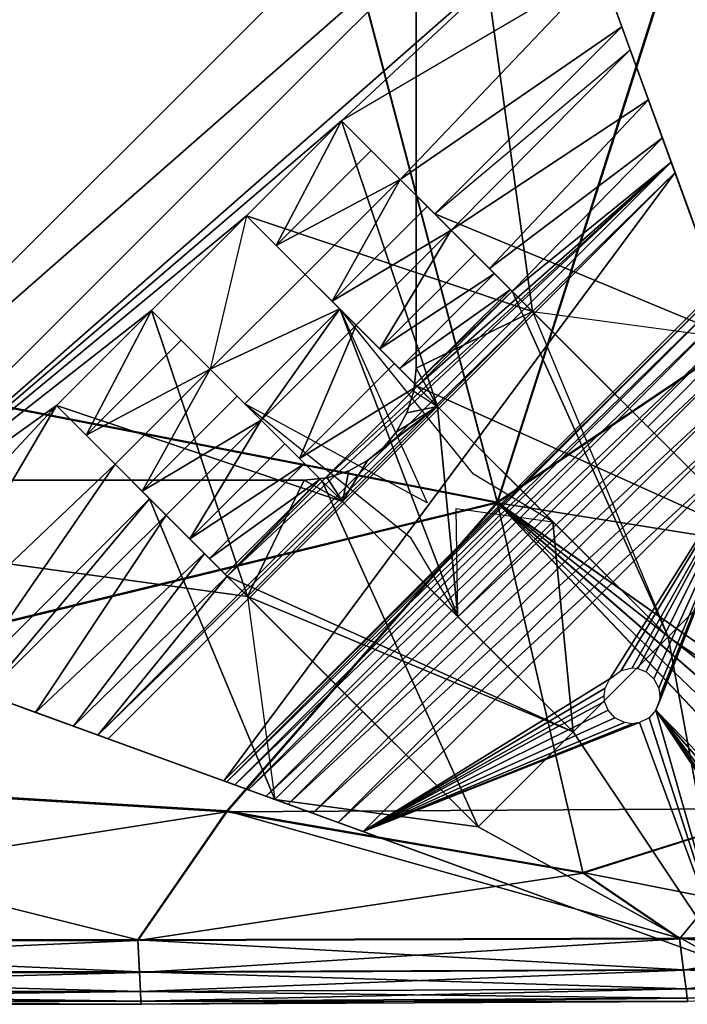
# Model space of a CAD drawing. Units: inches. Extents: x -20 to 20.1, y -13.5 to 13.9.
# Drawn here: x 18.2 to 19.4, y -13.5 to -11.8 of the extents above; entities that cross this region are included whole.
import ezdxf

# ---------------------------------------------------------------- set-up
doc = ezdxf.new("R2010")
doc.units = ezdxf.units.IN
doc.header["$MEASUREMENT"] = 0
doc.layers.add('SEAT-BASE', color=5, linetype='Continuous')
doc.layers.add('SEAT-CUSHION', color=5, linetype='Continuous')

msp = doc.modelspace()

# ---------------------------------------------------------------- linework, layer by layer
at = {"layer": 'SEAT-BASE'}
for points in [[(19.4999, -12.3286, 8.3071), (18.9383, -10.7856, 8.3071), (19.1427, -12.2803, 8.3071)], [(18.9383, -10.7856, 8.3071), (18.9383, -12.3801, 8.3071), (19.1427, -12.2803, 8.3071)], [(19.4999, -12.3286, 8.3071), (19.2627, -11.6768, 6.557), (18.9383, -10.7856, 8.3071)], [(18.9383, -12.3801, 8.3071), (18.9383, -10.7856, 8.4646), (18.9383, -12.3801, 8.4646)], [(18.9383, -10.7856, 8.4646), (18.9383, -12.3801, 8.3071), (18.9383, -10.7856, 8.3071)], [(17.6582, -12.7631, 6.7534), (18.3993, -10.864, 6.9882), (19.1245, -11.2969, 6.7534)], [(17.6582, -12.7631, 6.7534), (18.3711, -10.8962, 6.9874), (18.3993, -10.864, 6.9882)], [(17.6582, -12.7631, 6.7534), (18.3269, -10.933, 6.9889), (18.3711, -10.8962, 6.9874)], [(17.6582, -12.7631, 6.7534), (18.2735, -10.9626, 6.9937), (18.3269, -10.933, 6.9889)], [(17.6582, -12.7631, 6.7534), (18.2129, -10.9818, 7.0021), (18.2735, -10.9626, 6.9937)], [(19.1736, -11.4319, 6.7059), (17.6582, -12.7631, 6.7534), (19.1245, -11.2969, 6.7534)], [(19.1736, -11.4319, 6.7059), (17.7932, -12.8123, 6.7059), (17.6582, -12.7631, 6.7534)], [(19.2201, -11.5599, 6.6399), (17.7932, -12.8123, 6.7059), (19.1736, -11.4319, 6.7059)], [(19.2201, -11.5599, 6.6399), (18.8072, -11.9447, 6.6521), (17.7932, -12.8123, 6.7059)], [(19.2627, -11.6768, 6.557), (18.8072, -11.9447, 6.6521), (19.2201, -11.5599, 6.6399)], [(19.2627, -11.6768, 6.557), (18.8072, -11.9447, 6.6521), (18.9104, -12.048, 6.5455)], [(19.2627, -11.6768, 6.557), (18.9104, -12.048, 6.5455), (19.3001, -11.7794, 6.46)], [(19.4999, -12.3286, 8.3071), (19.2627, -11.6768, 6.557), (19.3001, -11.7794, 6.46)], [(19.3001, -11.7794, 6.46), (18.9104, -12.048, 6.5455), (18.9709, -12.1085, 6.46)], [(19.3001, -11.7794, 6.46), (19.4999, -12.3286, 8.3071), (18.9709, -12.1085, 6.46)], [(18.9709, -12.1085, 6.46), (19.3147, -11.8198, 6.4132), (19.3001, -11.7794, 6.46)], [(19.4999, -12.3286, 8.3071), (18.9709, -12.1085, 6.46), (19.3001, -11.7794, 6.46)], [(19.3147, -11.8198, 6.4132), (19.4999, -12.3286, 8.3071), (19.3001, -11.7794, 6.46)], [(18.9996, -12.1372, 6.4111), (18.9709, -12.1085, 6.46), (19.3147, -11.8198, 6.4132)], [(18.9996, -12.1372, 6.4111), (19.3469, -11.908, 6.2848), (19.3147, -11.8198, 6.4132)], [(19.4999, -12.3286, 8.3071), (19.3147, -11.8198, 6.4132), (19.3469, -11.908, 6.2848)], [(19.0673, -12.2049, 6.262), (19.3469, -11.908, 6.2848), (18.9996, -12.1372, 6.4111)], [(19.0673, -12.2049, 6.262), (19.3712, -11.9748, 6.1432), (19.3469, -11.908, 6.2848)], [(19.4999, -12.3286, 8.3071), (19.3469, -11.908, 6.2848), (19.3712, -11.9748, 6.1432)], [(18.6401, -12.1118, 6.6521), (17.7932, -12.8123, 6.7059), (18.8072, -11.9447, 6.6521)], [(18.6401, -12.1118, 6.6521), (18.8072, -11.9447, 6.6521), (18.9757, -12.4473, 8.3071)], [(18.8072, -11.9447, 6.6521), (18.6924, -12.164, 6.6033), (18.6401, -12.1118, 6.6521)], [(19.1427, -12.2803, 8.3071), (18.6401, -12.1118, 6.6521), (18.8072, -11.9447, 6.6521)], [(18.8594, -11.997, 6.6033), (18.6924, -12.164, 6.6033), (18.8072, -11.9447, 6.6521)], [(19.1427, -12.2803, 8.3071), (18.9757, -12.4473, 8.3071), (18.8072, -11.9447, 6.6521)], [(18.8072, -11.9447, 6.6521), (18.8594, -11.997, 6.6033), (19.1427, -12.2803, 8.3071)], [(19.1427, -12.2803, 8.3071), (18.9104, -12.048, 6.5455), (18.8072, -11.9447, 6.6521)], [(19.1071, -12.2447, 6.1317), (19.3712, -11.9748, 6.1432), (19.0673, -12.2049, 6.262)], [(19.1071, -12.2447, 6.1317), (19.3868, -12.0177, 5.9936), (19.3712, -11.9748, 6.1432)], [(19.4999, -12.3286, 8.3071), (19.3712, -11.9748, 6.1432), (19.3868, -12.0177, 5.9936)], [(18.9104, -12.048, 6.5455), (18.6924, -12.164, 6.6033), (18.8594, -11.997, 6.6033)], [(18.8594, -11.997, 6.6033), (19.1427, -12.2803, 8.3071), (18.9104, -12.048, 6.5455)], [(19.3868, -12.0177, 5.9936), (18.379, -13.0254, 5.9936), (19.3933, -12.0355, 5.8416)], [(19.3868, -12.0177, 5.9936), (18.606, -12.7458, 6.1317), (18.379, -13.0254, 5.9936)], [(19.3868, -12.0177, 5.9936), (18.7731, -12.5788, 6.1317), (18.606, -12.7458, 6.1317)], [(19.3868, -12.0177, 5.9936), (18.9401, -12.4117, 6.1317), (18.7731, -12.5788, 6.1317)], [(18.9401, -12.4117, 6.1317), (19.3868, -12.0177, 5.9936), (19.1071, -12.2447, 6.1317)], [(19.4999, -12.3286, 8.3071), (19.3868, -12.0177, 5.9936), (19.3933, -12.0355, 5.8416)], [(19.3933, -12.0355, 5.8416), (18.379, -13.0254, 5.9936), (18.3968, -13.0319, 5.8416)], [(18.6001, -13.1059, 0.228), (19.3933, -12.0355, 5.8416), (18.3968, -13.0319, 5.8416)], [(19.3933, -12.0355, 5.8416), (18.6001, -13.1059, 0.228), (19.4672, -12.2388, 0.228)], [(19.4999, -12.3286, 8.3071), (19.3933, -12.0355, 5.8416), (19.4672, -12.2388, 0.228)], [(18.9104, -12.048, 6.5455), (18.7434, -12.215, 6.5455), (18.6924, -12.164, 6.6033)], [(18.7434, -12.215, 6.5455), (18.7907, -12.2624, 6.4805), (18.9104, -12.048, 6.5455)], [(18.9104, -12.048, 6.5455), (18.7907, -12.2624, 6.4805), (18.9578, -12.0953, 6.4805)], [(19.1427, -12.2803, 8.3071), (18.9104, -12.048, 6.5455), (18.9578, -12.0953, 6.4805)], [(18.9104, -12.048, 6.5455), (19.3455, -12.483, 8.3071), (18.9709, -12.1085, 6.46)], [(18.9104, -12.048, 6.5455), (19.1427, -12.2803, 8.3071), (19.3455, -12.483, 8.3071)], [(18.9996, -12.1372, 6.4111), (18.7907, -12.2624, 6.4805), (18.9578, -12.0953, 6.4805)], [(18.9578, -12.0953, 6.4805), (19.5482, -12.6858, 8.3071), (18.9996, -12.1372, 6.4111)], [(18.9578, -12.0953, 6.4805), (19.1427, -12.2803, 8.3071), (19.5482, -12.6858, 8.3071)], [(18.4731, -12.2788, 6.6521), (17.7932, -12.8123, 6.7059), (18.6401, -12.1118, 6.6521)], [(18.4731, -12.2788, 6.6521), (18.6401, -12.1118, 6.6521), (18.5763, -12.382, 6.5455)], [(18.7434, -12.215, 6.5455), (18.6401, -12.1118, 6.6521), (18.5763, -12.382, 6.5455)], [(18.6924, -12.164, 6.6033), (18.9757, -12.4473, 8.3071), (18.6401, -12.1118, 6.6521)], [(18.6401, -12.1118, 6.6521), (19.1427, -12.2803, 8.3071), (18.9757, -12.4473, 8.3071)], [(18.9757, -12.4473, 8.3071), (18.7434, -12.215, 6.5455), (18.6401, -12.1118, 6.6521)], [(19.3455, -12.483, 8.3071), (19.5482, -12.6858, 8.3071), (18.9709, -12.1085, 6.46)], [(19.5482, -12.6858, 8.3071), (18.9709, -12.1085, 6.46), (18.9996, -12.1372, 6.4111)], [(19.3455, -12.483, 8.3071), (18.9709, -12.1085, 6.46), (19.4999, -12.3286, 8.3071)], [(19.4999, -12.3286, 8.3071), (18.9709, -12.1085, 6.46), (19.3455, -12.483, 8.3071)], [(18.7907, -12.2624, 6.4805), (18.9996, -12.1372, 6.4111), (18.8326, -12.3043, 6.4111)], [(18.9996, -12.1372, 6.4111), (18.8326, -12.3043, 6.4111), (18.8746, -12.3462, 6.3257)], [(18.9996, -12.1372, 6.4111), (18.8746, -12.3462, 6.3257), (19.0416, -12.1792, 6.3257)], [(18.9996, -12.1372, 6.4111), (19.5482, -12.6858, 8.3071), (19.0673, -12.2049, 6.262)], [(19.5482, -12.6858, 8.3071), (18.9996, -12.1372, 6.4111), (19.0416, -12.1792, 6.3257)], [(18.9757, -12.4473, 8.3071), (18.6924, -12.164, 6.6033), (18.7434, -12.215, 6.5455)], [(19.0416, -12.1792, 6.3257), (18.8746, -12.3462, 6.3257), (19.0758, -12.2134, 6.238)], [(19.5482, -12.6858, 8.3071), (19.0416, -12.1792, 6.3257), (19.0758, -12.2134, 6.238)], [(19.0673, -12.2049, 6.262), (19.5482, -12.6858, 8.3071), (19.1071, -12.2447, 6.1317)], [(18.7434, -12.215, 6.5455), (18.5763, -12.382, 6.5455), (18.8039, -12.2756, 6.46)], [(18.7907, -12.2624, 6.4805), (18.7434, -12.215, 6.5455), (18.9757, -12.4473, 8.3071)], [(19.1785, -12.6501, 8.3071), (18.7434, -12.215, 6.5455), (18.8039, -12.2756, 6.46)], [(18.9757, -12.4473, 8.3071), (18.7434, -12.215, 6.5455), (19.1785, -12.6501, 8.3071)], [(19.0758, -12.2134, 6.238), (18.8746, -12.3462, 6.3257), (18.9088, -12.3804, 6.238)], [(19.0758, -12.2134, 6.238), (18.9088, -12.3804, 6.238), (19.1039, -12.2414, 6.1448)], [(19.5482, -12.6858, 8.3071), (19.0758, -12.2134, 6.238), (19.1039, -12.2414, 6.1448)], [(18.6001, -13.1059, 0.228), (19.4692, -12.2442, 0.186), (19.4672, -12.2388, 0.228)], [(18.6055, -13.1079, 0.186), (19.4692, -12.2442, 0.186), (18.6001, -13.1059, 0.228)], [(18.6055, -13.1079, 0.186), (19.4743, -12.2583, 0.1433), (19.4692, -12.2442, 0.186)], [(19.1039, -12.2414, 6.1448), (18.9088, -12.3804, 6.238), (18.9368, -12.4084, 6.1448)], [(19.1039, -12.2414, 6.1448), (18.9368, -12.4084, 6.1448), (19.1071, -12.2447, 6.1317)], [(19.1071, -12.2447, 6.1317), (18.9368, -12.4084, 6.1448), (18.9401, -12.4117, 6.1317)], [(18.9401, -12.4117, 6.1317), (19.1071, -12.2447, 6.1317), (19.3812, -12.8528, 8.3071)], [(19.5482, -12.6858, 8.3071), (18.9401, -12.4117, 6.1317), (19.1071, -12.2447, 6.1317)], [(19.5482, -12.6858, 8.3071), (19.1039, -12.2414, 6.1448), (19.1071, -12.2447, 6.1317)], [(19.5482, -12.6858, 8.3071), (19.3812, -12.8528, 8.3071), (19.1071, -12.2447, 6.1317)], [(18.6196, -13.113, 0.1433), (19.4743, -12.2583, 0.1433), (18.6055, -13.1079, 0.186)], [(18.6196, -13.113, 0.1433), (19.4828, -12.2816, 0.1025), (19.4743, -12.2583, 0.1433)], [(19.3812, -12.8528, 8.3071), (18.7907, -12.2624, 6.4805), (18.8326, -12.3043, 6.4111)], [(19.3812, -12.8528, 8.3071), (18.7907, -12.2624, 6.4805), (18.9757, -12.4473, 8.3071)], [(18.3061, -12.4459, 6.6521), (17.7932, -12.8123, 6.7059), (18.4731, -12.2788, 6.6521)], [(18.3061, -12.4459, 6.6521), (18.4731, -12.2788, 6.6521), (18.8087, -12.6144, 8.3071)], [(18.3583, -12.4981, 6.6033), (18.4731, -12.2788, 6.6521), (18.3061, -12.4459, 6.6521)], [(18.4731, -12.2788, 6.6521), (18.3061, -12.4459, 6.6521), (18.6416, -12.7814, 8.3071)], [(18.3583, -12.4981, 6.6033), (18.5253, -12.331, 6.6033), (18.4731, -12.2788, 6.6521)], [(18.8087, -12.6144, 8.3071), (18.4731, -12.2788, 6.6521), (18.5253, -12.331, 6.6033)], [(18.4731, -12.2788, 6.6521), (18.5763, -12.382, 6.5455), (18.8087, -12.6144, 8.3071)], [(18.6416, -12.7814, 8.3071), (18.8087, -12.6144, 8.3071), (18.4731, -12.2788, 6.6521)], [(18.8039, -12.2756, 6.46), (18.5763, -12.382, 6.5455), (18.6369, -12.4426, 6.46)], [(18.6369, -12.4426, 6.46), (18.8039, -12.2756, 6.46), (19.0114, -12.8171, 8.3071)], [(18.6656, -12.4713, 6.4111), (18.8039, -12.2756, 6.46), (18.6369, -12.4426, 6.46)], [(18.8039, -12.2756, 6.46), (18.9579, -12.6169, 7.6815), (18.6369, -12.4426, 6.46)], [(18.8039, -12.2756, 6.46), (18.6656, -12.4713, 6.4111), (18.8326, -12.3043, 6.4111)], [(19.0114, -12.8171, 8.3071), (18.8039, -12.2756, 6.46), (19.1785, -12.6501, 8.3071)], [(18.8039, -12.2756, 6.46), (19.3812, -12.8528, 8.3071), (19.1785, -12.6501, 8.3071)], [(19.3812, -12.8528, 8.3071), (18.8039, -12.2756, 6.46), (18.8326, -12.3043, 6.4111)], [(19.0388, -12.5662, 7.7559), (18.8039, -12.2756, 6.46), (19.1785, -12.6501, 8.3071)], [(18.6429, -13.1215, 0.1025), (19.4828, -12.2816, 0.1025), (18.6196, -13.113, 0.1433)], [(18.6429, -13.1215, 0.1025), (19.4944, -12.3134, 0.0663), (19.4828, -12.2816, 0.1025)], [(18.9383, -12.3801, 8.3071), (18.9757, -12.4473, 8.3071), (19.1427, -12.2803, 8.3071)], [(18.9757, -12.4473, 8.3071), (19.1427, -12.2803, 8.3071), (19.3812, -12.8528, 8.3071)], [(19.1427, -12.2803, 8.3071), (19.3812, -12.8528, 8.3071), (19.5482, -12.6858, 8.3071)], [(19.1427, -12.2803, 8.3071), (19.4999, -12.3286, 8.3071), (19.3455, -12.483, 8.3071)], [(19.4944, -12.3134, 0.0663), (18.6429, -13.1215, 0.1025), (18.6747, -13.1331, 0.0663)], [(18.7332, -12.5389, 6.262), (18.8326, -12.3043, 6.4111), (18.6656, -12.4713, 6.4111)], [(18.6747, -13.1331, 0.0663), (19.5085, -12.3521, 0.0369), (19.4944, -12.3134, 0.0663)], [(18.7332, -12.5389, 6.262), (18.9003, -12.3719, 6.262), (18.8326, -12.3043, 6.4111)], [(19.3812, -12.8528, 8.3071), (18.8326, -12.3043, 6.4111), (18.9003, -12.3719, 6.262)], [(18.8326, -12.3043, 6.4111), (19.3812, -12.8528, 8.3071), (18.8746, -12.3462, 6.3257)], [(18.3583, -12.4981, 6.6033), (18.5763, -12.382, 6.5455), (18.5253, -12.331, 6.6033)], [(18.5253, -12.331, 6.6033), (18.5763, -12.382, 6.5455), (18.8087, -12.6144, 8.3071)], [(19.3455, -12.483, 8.3071), (19.4999, -12.3286, 8.3071), (19.5482, -12.6858, 8.3071)], [(18.8746, -12.3462, 6.3257), (19.3812, -12.8528, 8.3071), (18.9088, -12.3804, 6.238)], [(18.7134, -13.1471, 0.0369), (19.5085, -12.3521, 0.0369), (18.6747, -13.1331, 0.0663)], [(18.7134, -13.1471, 0.0369), (19.5242, -12.3951, 0.0159), (19.5085, -12.3521, 0.0369)], [(18.4093, -12.5491, 6.5455), (18.5763, -12.382, 6.5455), (18.3583, -12.4981, 6.6033)], [(18.4566, -12.5964, 6.4805), (18.5763, -12.382, 6.5455), (18.4093, -12.5491, 6.5455)], [(18.4566, -12.5964, 6.4805), (18.6237, -12.4294, 6.4805), (18.5763, -12.382, 6.5455)], [(18.5763, -12.382, 6.5455), (18.6237, -12.4294, 6.4805), (18.8087, -12.6144, 8.3071)], [(19.0114, -12.8171, 8.3071), (18.6369, -12.4426, 6.46), (18.5763, -12.382, 6.5455)], [(18.8087, -12.6144, 8.3071), (19.0114, -12.8171, 8.3071), (18.5763, -12.382, 6.5455)], [(18.7332, -12.5389, 6.262), (18.9401, -12.4117, 6.1317), (18.9003, -12.3719, 6.262)], [(19.3812, -12.8528, 8.3071), (18.9003, -12.3719, 6.262), (18.9401, -12.4117, 6.1317)], [(18.9088, -12.3804, 6.238), (19.3812, -12.8528, 8.3071), (18.9368, -12.4084, 6.1448)], [(18.9341, -12.4205, 8.3071), (18.9757, -12.4473, 8.3071), (18.9383, -12.3801, 8.3071)], [(18.9341, -12.4205, 8.4646), (18.9383, -12.3801, 8.3071), (18.9383, -12.3801, 8.4646)], [(18.9341, -12.4205, 8.4646), (18.9341, -12.4205, 8.3071), (18.9383, -12.3801, 8.3071)], [(18.7565, -13.1628, 0.0159), (19.5242, -12.3951, 0.0159), (18.7134, -13.1471, 0.0369)], [(18.7565, -13.1628, 0.0159), (19.5404, -12.4398, 0.0038), (19.5242, -12.3951, 0.0159)], [(18.7731, -12.5788, 6.1317), (18.9401, -12.4117, 6.1317), (18.7332, -12.5389, 6.262)], [(18.9368, -12.4084, 6.1448), (19.3812, -12.8528, 8.3071), (18.9401, -12.4117, 6.1317)], [(18.9401, -12.4117, 6.1317), (19.5482, -12.6858, 8.3071), (19.3812, -12.8528, 8.3071)], [(18.4566, -12.5964, 6.4805), (18.6656, -12.4713, 6.4111), (18.6237, -12.4294, 6.4805)], [(18.6237, -12.4294, 6.4805), (18.6656, -12.4713, 6.4111), (19.2141, -13.0198, 8.3071)], [(18.6237, -12.4294, 6.4805), (19.2141, -13.0198, 8.3071), (18.8087, -12.6144, 8.3071)], [(18.9341, -12.4205, 8.3071), (18.9757, -12.4473, 8.3071), (18.9221, -12.4583, 8.3071)], [(18.9221, -12.4583, 8.4646), (18.9341, -12.4205, 8.3071), (18.9341, -12.4205, 8.4646)], [(18.9341, -12.4205, 8.3071), (18.9221, -12.4583, 8.3071), (18.9221, -12.4583, 8.4646)], [(18.3061, -12.4459, 6.6521), (17.9212, -12.8588, 6.6399), (17.7932, -12.8123, 6.7059)], [(17.9212, -12.8588, 6.6399), (18.3061, -12.4459, 6.6521), (18.0381, -12.9014, 6.557)], [(18.0381, -12.9014, 6.557), (18.3061, -12.4459, 6.6521), (18.4093, -12.5491, 6.5455)], [(18.8087, -12.6144, 8.3071), (18.6416, -12.7814, 8.3071), (18.3061, -12.4459, 6.6521)], [(18.3583, -12.4981, 6.6033), (18.3061, -12.4459, 6.6521), (18.6416, -12.7814, 8.3071)], [(18.3061, -12.4459, 6.6521), (18.6416, -12.7814, 8.3071), (18.4093, -12.5491, 6.5455)], [(18.6369, -12.4426, 6.46), (19.0114, -12.8171, 8.3071), (19.2141, -13.0198, 8.3071)], [(19.2141, -13.0198, 8.3071), (18.6656, -12.4713, 6.4111), (18.6369, -12.4426, 6.46)], [(18.6369, -12.4426, 6.46), (18.9275, -12.6775, 7.7559), (19.0114, -12.8171, 8.3071)], [(18.8011, -13.1791, 0.0038), (19.5404, -12.4398, 0.0038), (18.7565, -13.1628, 0.0159)], [(18.8011, -13.1791, 0.0038), (19.5563, -12.4835, 0), (19.5404, -12.4398, 0.0038)], [(18.8087, -12.6144, 8.3071), (18.9757, -12.4473, 8.3071), (19.0114, -12.8171, 8.3071)], [(18.8087, -12.6144, 8.3071), (18.853, -12.5423, 8.3071), (18.9757, -12.4473, 8.3071)], [(18.853, -12.5423, 8.3071), (18.8806, -12.5193, 8.3071), (18.9757, -12.4473, 8.3071)], [(18.8806, -12.5193, 8.3071), (18.9037, -12.4917, 8.3071), (18.9757, -12.4473, 8.3071)], [(18.9221, -12.4583, 8.3071), (18.9757, -12.4473, 8.3071), (18.9037, -12.4917, 8.3071)], [(19.0114, -12.8171, 8.3071), (18.9757, -12.4473, 8.3071), (19.1785, -12.6501, 8.3071)], [(18.9221, -12.4583, 8.4646), (18.9221, -12.4583, 8.3071), (18.9037, -12.4917, 8.4646)], [(18.9221, -12.4583, 8.3071), (18.9037, -12.4917, 8.3071), (18.9037, -12.4917, 8.4646)], [(18.4986, -12.6383, 6.4111), (18.6656, -12.4713, 6.4111), (18.4566, -12.5964, 6.4805)], [(18.5405, -12.6803, 6.3257), (18.6656, -12.4713, 6.4111), (18.4986, -12.6383, 6.4111)], [(18.5405, -12.6803, 6.3257), (18.7076, -12.5133, 6.3257), (18.6656, -12.4713, 6.4111)], [(19.2141, -13.0198, 8.3071), (18.7332, -12.5389, 6.262), (18.6656, -12.4713, 6.4111)], [(18.6656, -12.4713, 6.4111), (18.7076, -12.5133, 6.3257), (19.2141, -13.0198, 8.3071)], [(19.5563, -12.4835, 0), (18.8011, -13.1791, 0.0038), (18.8449, -13.195, 0)], [(19.279, -12.9262, 0), (19.5563, -12.4835, 0), (18.8449, -13.195, 0)], [(19.2984, -12.9116, 0), (19.5563, -12.4835, 0), (19.279, -12.9262, 0)], [(19.5563, -12.4835, 0), (19.2984, -12.9116, 0), (19.3177, -12.9071, 0)], [(19.5563, -12.4835, 0), (19.3177, -12.9071, 0), (19.3278, -12.9082, 0)], [(19.5563, -12.4835, 0), (19.3278, -12.9082, 0), (19.3428, -12.9143, 0)], [(19.5563, -12.4835, 0), (19.3428, -12.9143, 0), (19.3563, -12.9262, 0)], [(19.5563, -12.4835, 0), (19.3563, -12.9262, 0), (19.3649, -12.9431, 0)], [(19.5563, -12.4835, 0), (19.3598, -12.9815, 0), (19.5403, -13.1663, 0)], [(19.5563, -12.4835, 0), (19.3658, -12.9665, 0), (19.3598, -12.9815, 0)], [(19.5563, -12.4835, 0), (19.3649, -12.9431, 0), (19.3669, -12.9564, 0)], [(19.5563, -12.4835, 0), (19.3669, -12.9564, 0), (19.3658, -12.9665, 0)], [(18.6416, -12.7814, 8.3071), (18.4093, -12.5491, 6.5455), (18.3583, -12.4981, 6.6033)], [(18.8806, -12.5193, 8.3071), (18.8806, -12.5193, 8.4646), (18.9037, -12.4917, 8.3071)], [(18.9037, -12.4917, 8.4646), (18.9037, -12.4917, 8.3071), (18.8806, -12.5193, 8.4646)], [(18.5405, -12.6803, 6.3257), (18.7418, -12.5475, 6.238), (18.7076, -12.5133, 6.3257)], [(18.7076, -12.5133, 6.3257), (18.7418, -12.5475, 6.238), (19.2141, -13.0198, 8.3071)], [(18.8806, -12.5193, 8.4646), (18.8806, -12.5193, 8.3071), (18.853, -12.5423, 8.4646)], [(18.853, -12.5423, 8.3071), (18.853, -12.5423, 8.4646), (18.8806, -12.5193, 8.3071)], [(19.2141, -13.0198, 8.3071), (18.7731, -12.5788, 6.1317), (18.7332, -12.5389, 6.262)], [(18.0381, -12.9014, 6.557), (18.4093, -12.5491, 6.5455), (18.1407, -12.9387, 6.46)], [(18.1407, -12.9387, 6.46), (18.4093, -12.5491, 6.5455), (18.4698, -12.6096, 6.46)], [(18.6416, -12.7814, 8.3071), (18.4566, -12.5964, 6.4805), (18.4093, -12.5491, 6.5455)], [(18.4698, -12.6096, 6.46), (18.4093, -12.5491, 6.5455), (18.8444, -12.9841, 8.3071)], [(18.8444, -12.9841, 8.3071), (18.4093, -12.5491, 6.5455), (18.6416, -12.7814, 8.3071)], [(18.5748, -12.7145, 6.238), (18.7418, -12.5475, 6.238), (18.5405, -12.6803, 6.3257)], [(18.5748, -12.7145, 6.238), (18.7697, -12.5755, 6.1448), (18.7418, -12.5475, 6.238)], [(18.7418, -12.5475, 6.238), (18.7697, -12.5755, 6.1448), (19.2141, -13.0198, 8.3071)], [(18.8197, -12.5608, 8.3071), (18.853, -12.5423, 8.3071), (18.8087, -12.6144, 8.3071)], [(18.8197, -12.5608, 8.3071), (18.8197, -12.5608, 8.4646), (18.853, -12.5423, 8.3071)], [(18.8197, -12.5608, 8.4646), (18.853, -12.5423, 8.4646), (18.853, -12.5423, 8.3071)], [(18.7415, -12.577, 8.3071), (18.7818, -12.5728, 8.3071), (18.8087, -12.6144, 8.3071)], [(18.7415, -12.577, 8.3071), (18.7415, -12.577, 8.4646), (18.7818, -12.5728, 8.3071)], [(18.7415, -12.577, 8.4646), (18.7818, -12.5728, 8.4646), (18.7818, -12.5728, 8.3071)], [(18.7818, -12.5728, 8.3071), (18.8197, -12.5608, 8.3071), (18.8087, -12.6144, 8.3071)], [(18.7818, -12.5728, 8.3071), (18.7818, -12.5728, 8.4646), (18.8197, -12.5608, 8.3071)], [(18.7818, -12.5728, 8.4646), (18.8197, -12.5608, 8.4646), (18.8197, -12.5608, 8.3071)], [(18.6899, -13.1386, 8.3071), (17.1469, -12.577, 8.3071), (18.6416, -12.7814, 8.3071)], [(17.1469, -12.577, 8.3071), (18.7415, -12.577, 8.3071), (18.6416, -12.7814, 8.3071)], [(18.6899, -13.1386, 8.3071), (18.0381, -12.9014, 6.557), (17.1469, -12.577, 8.3071)], [(18.7415, -12.577, 8.3071), (17.1469, -12.577, 8.3071), (18.7415, -12.577, 8.4646)], [(17.1469, -12.577, 8.4646), (18.7415, -12.577, 8.4646), (17.1469, -12.577, 8.3071)], [(18.6027, -12.7425, 6.1448), (18.7697, -12.5755, 6.1448), (18.5748, -12.7145, 6.238)], [(18.606, -12.7458, 6.1317), (18.7697, -12.5755, 6.1448), (18.6027, -12.7425, 6.1448)], [(18.7697, -12.5755, 6.1448), (18.606, -12.7458, 6.1317), (18.7731, -12.5788, 6.1317)], [(18.606, -12.7458, 6.1317), (18.7731, -12.5788, 6.1317), (19.2141, -13.0198, 8.3071)], [(18.7731, -12.5788, 6.1317), (18.606, -12.7458, 6.1317), (19.0471, -13.1869, 8.3071)], [(18.7415, -12.577, 8.3071), (18.8087, -12.6144, 8.3071), (18.6416, -12.7814, 8.3071)], [(18.7697, -12.5755, 6.1448), (18.7731, -12.5788, 6.1317), (19.2141, -13.0198, 8.3071)], [(19.0471, -13.1869, 8.3071), (19.2141, -13.0198, 8.3071), (18.7731, -12.5788, 6.1317)], [(19.0471, -13.1869, 8.3071), (18.4986, -12.6383, 6.4111), (18.4566, -12.5964, 6.4805)], [(18.6416, -12.7814, 8.3071), (19.0471, -13.1869, 8.3071), (18.4566, -12.5964, 6.4805)], [(18.1811, -12.9534, 6.4132), (18.4698, -12.6096, 6.46), (18.1407, -12.9387, 6.46)], [(18.4698, -12.6096, 6.46), (18.6899, -13.1386, 8.3071), (18.1407, -12.9387, 6.46)], [(18.4698, -12.6096, 6.46), (18.1811, -12.9534, 6.4132), (18.4986, -12.6383, 6.4111)], [(19.0471, -13.1869, 8.3071), (18.8444, -12.9841, 8.3071), (18.4698, -12.6096, 6.46)], [(18.4698, -12.6096, 6.46), (18.4986, -12.6383, 6.4111), (19.0471, -13.1869, 8.3071)], [(18.8444, -12.9841, 8.3071), (18.6899, -13.1386, 8.3071), (18.4698, -12.6096, 6.46)], [(18.6899, -13.1386, 8.3071), (18.4698, -12.6096, 6.46), (18.8444, -12.9841, 8.3071)], [(18.6416, -12.7814, 8.3071), (18.8087, -12.6144, 8.3071), (19.2141, -13.0198, 8.3071)], [(18.2693, -12.9855, 6.2848), (18.4986, -12.6383, 6.4111), (18.1811, -12.9534, 6.4132)], [(18.2693, -12.9855, 6.2848), (18.5662, -12.706, 6.262), (18.4986, -12.6383, 6.4111)], [(19.0471, -13.1869, 8.3071), (18.4986, -12.6383, 6.4111), (18.5662, -12.706, 6.262)], [(19.0471, -13.1869, 8.3071), (18.5405, -12.6803, 6.3257), (18.4986, -12.6383, 6.4111)], [(19.0114, -12.8171, 8.3071), (19.0084, -12.6268, 7.8303), (19.1785, -12.6501, 8.3071)], [(19.1785, -12.6501, 8.3071), (19.2141, -13.0198, 8.3071), (19.0114, -12.8171, 8.3071)], [(19.3812, -12.8528, 8.3071), (19.2141, -13.0198, 8.3071), (19.1785, -12.6501, 8.3071)], [(19.0471, -13.1869, 8.3071), (18.5748, -12.7145, 6.238), (18.5405, -12.6803, 6.3257)], [(19.5482, -12.6858, 8.3071), (19.7902, -13.1261, 8.3071), (19.3812, -12.8528, 8.3071)], [(18.3362, -13.0099, 6.1432), (18.5662, -12.706, 6.262), (18.2693, -12.9855, 6.2848)], [(18.3362, -13.0099, 6.1432), (18.606, -12.7458, 6.1317), (18.5662, -12.706, 6.262)], [(18.5662, -12.706, 6.262), (18.606, -12.7458, 6.1317), (19.0471, -13.1869, 8.3071)], [(19.0471, -13.1869, 8.3071), (18.6027, -12.7425, 6.1448), (18.5748, -12.7145, 6.238)], [(18.379, -13.0254, 5.9936), (18.606, -12.7458, 6.1317), (18.3362, -13.0099, 6.1432)], [(19.0471, -13.1869, 8.3071), (18.606, -12.7458, 6.1317), (18.6027, -12.7425, 6.1448)], [(18.606, -12.7458, 6.1317), (19.2141, -13.0198, 8.3071), (19.0471, -13.1869, 8.3071)], [(19.2141, -13.0198, 8.3071), (19.0471, -13.1869, 8.3071), (18.6416, -12.7814, 8.3071)], [(18.6416, -12.7814, 8.3071), (18.6899, -13.1386, 8.3071), (18.8444, -12.9841, 8.3071)], [(19.3812, -12.8528, 8.3071), (19.4874, -13.4289, 8.3071), (19.2141, -13.0198, 8.3071)], [(19.7902, -13.1261, 8.3071), (19.4874, -13.4289, 8.3071), (19.3812, -12.8528, 8.3071)], [(18.6899, -13.1386, 8.3071), (18.0381, -12.9014, 6.557), (18.1407, -12.9387, 6.46)], [(19.279, -12.9262, 0), (18.8449, -13.195, 0), (19.2705, -12.9431, 0)], [(18.6899, -13.1386, 8.3071), (18.1811, -12.9534, 6.4132), (18.1407, -12.9387, 6.46)], [(18.1811, -12.9534, 6.4132), (18.6899, -13.1386, 8.3071), (18.2693, -12.9855, 6.2848)], [(19.2705, -12.9431, 0), (18.8449, -13.195, 0), (19.2685, -12.9564, 0)], [(19.2685, -12.9564, 0), (18.8449, -13.195, 0), (19.2695, -12.9664, 0)], [(19.2695, -12.9664, 0), (18.8449, -13.195, 0), (19.2756, -12.9815, 0)], [(18.2693, -12.9855, 6.2848), (18.6899, -13.1386, 8.3071), (18.3362, -13.0099, 6.1432)], [(19.0471, -13.1869, 8.3071), (18.6899, -13.1386, 8.3071), (18.8444, -12.9841, 8.3071)], [(19.2756, -12.9815, 0), (18.8449, -13.195, 0), (19.2875, -12.995, 0)], [(19.4874, -13.4289, 0), (19.3598, -12.9815, 0), (19.3479, -12.995, 0)], [(19.5262, -13.232, 0), (19.3598, -12.9815, 0), (19.4874, -13.4289, 0)], [(19.5201, -13.217, 0), (19.3598, -12.9815, 0), (19.5262, -13.232, 0)], [(19.519, -13.2069, 0), (19.3598, -12.9815, 0), (19.5201, -13.217, 0)], [(19.5211, -13.1937, 0), (19.3598, -12.9815, 0), (19.519, -13.2069, 0)], [(19.5296, -13.1767, 0), (19.3598, -12.9815, 0), (19.5211, -13.1937, 0)], [(19.5403, -13.1663, 0), (19.3598, -12.9815, 0), (19.5296, -13.1767, 0)], [(19.2875, -12.995, 0), (18.8449, -13.195, 0), (19.3045, -13.0035, 0)], [(19.3309, -13.0035, 0), (18.8449, -13.195, 0), (19.4874, -13.4289, 0)], [(19.3177, -13.0056, 0), (18.8449, -13.195, 0), (19.3309, -13.0035, 0)], [(19.3045, -13.0035, 0), (18.8449, -13.195, 0), (19.3177, -13.0056, 0)], [(19.4874, -13.4289, 0), (19.3479, -12.995, 0), (19.3309, -13.0035, 0)], [(18.3362, -13.0099, 6.1432), (18.6899, -13.1386, 8.3071), (18.379, -13.0254, 5.9936)], [(19.2141, -13.0198, 8.3071), (19.4874, -13.4289, 8.3071), (19.0471, -13.1869, 8.3071)], [(18.379, -13.0254, 5.9936), (18.6899, -13.1386, 8.3071), (18.3968, -13.0319, 5.8416)], [(18.3968, -13.0319, 5.8416), (18.6899, -13.1386, 8.3071), (18.6001, -13.1059, 0.228)], [(18.6001, -13.1059, 0.228), (18.6899, -13.1386, 8.3071), (18.6055, -13.1079, 0.186)], [(18.6055, -13.1079, 0.186), (18.6899, -13.1386, 8.3071), (18.6196, -13.113, 0.1433)], [(18.6196, -13.113, 0.1433), (18.6899, -13.1386, 8.3071), (18.6429, -13.1215, 0.1025)], [(18.6429, -13.1215, 0.1025), (18.6899, -13.1386, 8.3071), (18.6747, -13.1331, 0.0663)], [(18.6747, -13.1331, 0.0663), (18.6899, -13.1386, 8.3071), (18.7134, -13.1471, 0.0369)], [(19.4874, -13.4289, 0), (18.6899, -13.1386, 8.3071), (19.4874, -13.4289, 8.3071)], [(18.8449, -13.195, 0), (18.6899, -13.1386, 8.3071), (19.4874, -13.4289, 0)], [(18.8011, -13.1791, 0.0038), (18.6899, -13.1386, 8.3071), (18.8449, -13.195, 0)], [(18.7565, -13.1628, 0.0159), (18.6899, -13.1386, 8.3071), (18.8011, -13.1791, 0.0038)], [(18.7134, -13.1471, 0.0369), (18.6899, -13.1386, 8.3071), (18.7565, -13.1628, 0.0159)], [(19.0471, -13.1869, 8.3071), (19.4874, -13.4289, 8.3071), (18.6899, -13.1386, 8.3071)]]:
    msp.add_3dface(points, dxfattribs=at)
at = {"layer": 'SEAT-CUSHION'}
for points in [[(19.0807, -12.6158, 8.458), (18.6794, -11.0898, 8.458), (19.6, -10.9853, 8.4641)], [(19.6019, -10.9854, 15.421), (18.6806, -11.09, 15.5829), (19.0814, -12.6167, 15.4456)], [(19.6, -10.9853, 8.4641), (19.7003, -12.198, 8.4641), (19.0807, -12.6158, 8.458)], [(19.0814, -12.6167, 15.4456), (19.7017, -12.1982, 15.3831), (19.6019, -10.9854, 15.421)], [(17.3182, -12.2721, 8.458), (17.2179, -11.0038, 8.458), (18.6794, -11.0898, 8.458)], [(18.6806, -11.09, 15.5829), (17.2182, -11.0042, 15.7571), (17.3184, -12.2736, 15.5846)], [(18.6794, -11.0898, 8.458), (19.0807, -12.6158, 8.458), (17.3182, -12.2721, 8.458)], [(17.3184, -12.2736, 15.5846), (19.0814, -12.6167, 15.4456), (18.6806, -11.09, 15.5829)], [(19.6953, -13.0487, 8.4641), (19.0807, -12.6158, 8.458), (19.7003, -12.198, 8.4641)], [(19.8239, -12.7356, 15.3638), (19.7017, -12.1982, 15.3831), (19.0814, -12.6167, 15.4456)], [(17.1994, -13.0729, 8.4641), (17.3182, -12.2721, 8.458), (19.0807, -12.6158, 8.458)], [(19.0814, -12.6167, 15.4456), (17.3184, -12.2736, 15.5846), (17.1994, -13.0753, 15.4242)], [(19.0807, -12.6158, 8.458), (18.6053, -13.1588, 8.4641), (17.1994, -13.0729, 8.4641)], [(17.1994, -13.0753, 15.4242), (18.6055, -13.1605, 15.3853), (19.0814, -12.6167, 15.4456)], [(19.2315, -13.2672, 8.4689), (18.6053, -13.1588, 8.4641), (19.0807, -12.6158, 8.458)], [(19.5906, -13.1547, 15.3805), (19.0814, -12.6167, 15.4456), (18.6055, -13.1605, 15.3853)], [(19.0807, -12.6158, 8.458), (19.5902, -13.1537, 8.4641), (19.2315, -13.2672, 8.4689)], [(19.5902, -13.1537, 8.4641), (19.0807, -12.6158, 8.458), (19.6678, -13.1262, 8.4641)], [(19.0807, -12.6158, 8.458), (19.6953, -13.0487, 8.4641), (19.8037, -13.1841, 8.4689)], [(19.8037, -13.1841, 8.4689), (19.6678, -13.1262, 8.4641), (19.0807, -12.6158, 8.458)], [(19.0814, -12.6167, 15.4456), (19.6961, -13.0491, 15.3795), (19.8239, -12.7356, 15.3638)], [(19.6961, -13.0491, 15.3795), (19.0814, -12.6167, 15.4456), (19.6685, -13.1271, 15.3811)], [(19.0814, -12.6167, 15.4456), (19.5906, -13.1547, 15.3805), (19.7404, -13.2489, 15.364)], [(19.7404, -13.2489, 15.364), (19.6685, -13.1271, 15.3811), (19.0814, -12.6167, 15.4456)], [(18.4491, -13.3853, 8.4826), (17.1603, -13.3853, 8.4826), (17.1994, -13.0729, 8.4641)], [(18.6055, -13.1605, 15.3853), (17.1994, -13.0753, 15.4242), (17.1603, -13.3872, 15.3454)], [(17.1994, -13.0729, 8.4641), (18.6053, -13.1588, 8.4641), (18.4491, -13.3853, 8.4826)], [(17.1603, -13.3872, 15.3454), (18.4491, -13.3867, 15.3414), (18.6055, -13.1605, 15.3853)], [(19.4009, -13.3826, 8.4826), (18.4491, -13.3853, 8.4826), (18.6053, -13.1588, 8.4641)], [(19.2317, -13.2684, 15.3655), (18.6055, -13.1605, 15.3853), (18.4491, -13.3867, 15.3414)], [(18.6053, -13.1588, 8.4641), (19.2315, -13.2672, 8.4689), (19.4009, -13.3826, 8.4826)], [(18.6055, -13.1605, 15.3853), (19.2317, -13.2684, 15.3655), (19.5906, -13.1547, 15.3805)], [(19.2315, -13.2672, 8.4689), (19.5902, -13.1537, 8.4641), (19.7724, -13.3747, 8.4826)], [(19.5906, -13.1547, 15.3805), (19.2317, -13.2684, 15.3655), (19.401, -13.3835, 15.3377)], [(19.401, -13.3835, 15.3377), (19.7726, -13.3753, 15.3369), (19.5906, -13.1547, 15.3805)], [(18.4491, -13.3867, 15.3414), (19.401, -13.3835, 15.3377), (19.2317, -13.2684, 15.3655)], [(19.7724, -13.3747, 8.4826), (19.4009, -13.3826, 8.4826), (19.2315, -13.2672, 8.4689)], [(18.4519, -13.4421, 8.5195), (17.161, -13.4421, 8.5195), (17.1603, -13.3853, 8.4826)], [(17.1603, -13.3853, 8.4826), (18.4491, -13.3853, 8.4826), (18.4519, -13.4421, 8.5195)], [(18.4491, -13.3867, 15.3414), (17.1603, -13.3872, 15.3454), (17.161, -13.4431, 15.2973)], [(17.161, -13.4431, 15.2973), (18.4519, -13.4428, 15.2954), (18.4491, -13.3867, 15.3414)], [(18.4491, -13.3853, 8.4826), (19.4009, -13.3826, 8.4826), (19.4082, -13.4383, 8.5195)], [(19.401, -13.3835, 15.3377), (18.4491, -13.3867, 15.3414), (18.4519, -13.4428, 15.2954)], [(19.4082, -13.4383, 8.5195), (18.4519, -13.4421, 8.5195), (18.4491, -13.3853, 8.4826)], [(18.4519, -13.4428, 15.2954), (19.4083, -13.4387, 15.2935), (19.401, -13.3835, 15.3377)], [(19.4009, -13.3826, 8.4826), (19.7724, -13.3747, 8.4826), (19.7878, -13.4267, 8.5195)], [(19.7878, -13.4267, 8.5195), (19.4082, -13.4383, 8.5195), (19.4009, -13.3826, 8.4826)], [(19.7726, -13.3753, 15.3369), (19.401, -13.3835, 15.3377), (19.4083, -13.4387, 15.2935)], [(19.4083, -13.4387, 15.2935), (19.788, -13.4271, 15.2931), (19.7726, -13.3753, 15.3369)], [(18.4519, -13.4421, 8.5195), (19.4082, -13.4383, 8.5195), (19.4127, -13.4717, 8.581)], [(19.4083, -13.4387, 15.2935), (18.4519, -13.4428, 15.2954), (18.4536, -13.4765, 15.2283)], [(18.4536, -13.4765, 15.2283), (19.4127, -13.4718, 15.2276), (19.4083, -13.4387, 15.2935)], [(19.4082, -13.4383, 8.5195), (19.7878, -13.4267, 8.5195), (19.7971, -13.4579, 8.581)], [(19.7971, -13.4579, 8.581), (19.4127, -13.4717, 8.581), (19.4082, -13.4383, 8.5195)], [(19.788, -13.4271, 15.2931), (19.4083, -13.4387, 15.2935), (19.4127, -13.4718, 15.2276)], [(19.4127, -13.4718, 15.2276), (19.7972, -13.4581, 15.2274), (19.788, -13.4271, 15.2931)], [(18.4536, -13.4762, 8.581), (17.1614, -13.4762, 8.581), (17.161, -13.4421, 8.5195)], [(17.161, -13.4421, 8.5195), (18.4519, -13.4421, 8.5195), (18.4536, -13.4762, 8.581)], [(18.4519, -13.4428, 15.2954), (17.161, -13.4431, 15.2973), (17.1614, -13.4766, 15.2291)], [(17.1614, -13.4766, 15.2291), (18.4536, -13.4765, 15.2283), (18.4519, -13.4428, 15.2954)], [(19.4127, -13.4717, 8.581), (18.4536, -13.4762, 8.581), (18.4519, -13.4421, 8.5195)], [(18.4536, -13.4762, 8.581), (19.4127, -13.4717, 8.581), (19.4149, -13.4883, 8.8988)], [(19.4127, -13.4718, 15.2276), (18.4536, -13.4765, 15.2283), (18.4544, -13.4933, 14.9078)], [(18.4544, -13.4933, 14.9078), (19.4149, -13.4884, 14.9076), (19.4127, -13.4718, 15.2276)], [(19.4127, -13.4717, 8.581), (19.7971, -13.4579, 8.581), (19.8018, -13.4736, 8.8988)], [(19.7972, -13.4581, 15.2274), (19.4127, -13.4718, 15.2276), (19.4149, -13.4884, 14.9076)], [(19.8018, -13.4736, 8.8988), (19.4149, -13.4883, 8.8988), (19.4127, -13.4717, 8.581)], [(19.4156, -13.4939, 9.7047), (19.4149, -13.4883, 8.8988), (19.8018, -13.4736, 8.8988)], [(18.4544, -13.4933, 8.8988), (17.1616, -13.4933, 8.8988), (17.1614, -13.4762, 8.581)], [(17.1614, -13.4762, 8.581), (18.4536, -13.4762, 8.581), (18.4544, -13.4933, 8.8988)], [(18.4536, -13.4765, 15.2283), (17.1614, -13.4766, 15.2291), (17.1617, -13.4934, 14.908)], [(17.1617, -13.4934, 14.908), (18.4544, -13.4933, 14.9078), (18.4536, -13.4765, 15.2283)], [(19.4149, -13.4883, 8.8988), (18.4544, -13.4933, 8.8988), (18.4536, -13.4762, 8.581)], [(18.4547, -13.499, 9.7047), (18.4544, -13.4933, 8.8988), (19.4149, -13.4883, 8.8988)], [(19.4156, -13.4939, 14.101), (19.4149, -13.4884, 14.9076), (18.4544, -13.4933, 14.9078)], [(19.4149, -13.4883, 8.8988), (19.4156, -13.4939, 9.7047), (18.4547, -13.499, 9.7047)], [(17.1617, -13.499, 9.7047), (17.1616, -13.4933, 8.8988), (18.4544, -13.4933, 8.8988)], [(18.4544, -13.4933, 8.8988), (18.4547, -13.499, 9.7047), (17.1617, -13.499, 9.7047)], [(18.4547, -13.499, 14.101), (18.4544, -13.4933, 14.9078), (17.1617, -13.4934, 14.908)], [(17.1617, -13.4934, 14.908), (17.1617, -13.499, 14.101), (18.4547, -13.499, 14.101)], [(18.4547, -13.499, 9.7047), (18.4547, -13.499, 10.7791), (17.1617, -13.499, 10.7791)], [(17.1617, -13.499, 10.7791), (17.1617, -13.499, 9.7047), (18.4547, -13.499, 9.7047)], [(17.1617, -13.499, 11.9028), (17.1617, -13.499, 10.7791), (18.4547, -13.499, 10.7791)], [(18.4547, -13.499, 10.7791), (18.4547, -13.499, 11.9028), (17.1617, -13.499, 11.9028)], [(18.4547, -13.499, 11.9028), (18.4547, -13.499, 13.0265), (17.1617, -13.499, 13.0265)], [(17.1617, -13.499, 13.0265), (17.1617, -13.499, 11.9028), (18.4547, -13.499, 11.9028)], [(17.1617, -13.499, 14.101), (17.1617, -13.499, 13.0265), (18.4547, -13.499, 13.0265)], [(18.4547, -13.499, 13.0265), (18.4547, -13.499, 14.101), (17.1617, -13.499, 14.101)], [(18.4544, -13.4933, 14.9078), (18.4547, -13.499, 14.101), (19.4156, -13.4939, 14.101)], [(19.4156, -13.4939, 9.7047), (19.4156, -13.4939, 10.7791), (18.4547, -13.499, 10.7791)], [(18.4547, -13.499, 10.7791), (18.4547, -13.499, 9.7047), (19.4156, -13.4939, 9.7047)], [(18.4547, -13.499, 11.9028), (18.4547, -13.499, 10.7791), (19.4156, -13.4939, 10.7791)], [(19.4156, -13.4939, 10.7791), (19.4156, -13.4939, 11.9028), (18.4547, -13.499, 11.9028)], [(19.4156, -13.4939, 11.9028), (19.4156, -13.4939, 13.0265), (18.4547, -13.499, 13.0265)], [(18.4547, -13.499, 13.0265), (18.4547, -13.499, 11.9028), (19.4156, -13.4939, 11.9028)], [(18.4547, -13.499, 14.101), (18.4547, -13.499, 13.0265), (19.4156, -13.4939, 13.0265)], [(19.4156, -13.4939, 13.0265), (19.4156, -13.4939, 14.101), (18.4547, -13.499, 14.101)]]:
    msp.add_3dface(points, dxfattribs=at)

doc.saveas('drawing.dxf')
